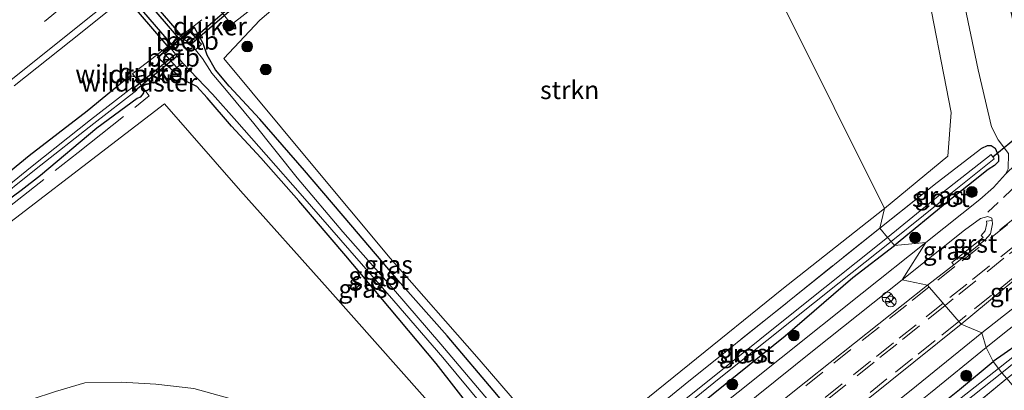
# Model space of a CAD drawing. Units: metres. Extents: x 249997 to 253698, y 465589 to 468751.
# Drawn here: x 252527 to 252663, y 467598 to 467649 of the extents above; entities that cross this region are included whole.
import ezdxf
from ezdxf.enums import TextEntityAlignment as Align

# ---------------------------------------------------------------- set-up
doc = ezdxf.new("R2010")
doc.units = ezdxf.units.M
doc.linetypes.add('IE-TERREINAFSCHEIDING', pattern=[10, 8, -2])
doc.linetypes.add('VW-3-9_STREEP', pattern=[12, 3, -9])
doc.layers.get('0').update_dxf_attribs({"lineweight": 25})
for name, color, linetype, lineweight in [('B-ME-FV-FAUNAPASSAGE-FAUNATUNNEL-L-B1', 10, 'Continuous', 25), ('B-ME-GR-BOOM-S-B1', 93, 'Continuous', 18), ('B-ME-GR-STRUIKEN-GV-B6', 93, 'Continuous', 18), ('B-ME-GW-INSTEEKWATERGANG-L-B1', 10, 'Continuous', 25), ('B-ME-IE-GRASLAND-GV-B6', 93, 'Continuous', 18), ('B-ME-IE-GRONDWERKLIJN-GROND_INGERICHT-GV-B6', 253, 'Continuous', 18), ('B-ME-IE-HULPGEOMETRIE-L-B1', 53, 'Continuous', 18), ('B-ME-IE-TERREINAFSCHEIDING-DOORGANG-L-B1', 8, 'IE-TERREINAFSCHEIDING-KUNSTMATIG-OPEN', 18), ('B-ME-IE-TERREINAFSCHEIDING-RASTERHEKWERK-L-B1', 8, 'IE-TERREINAFSCHEIDING', 18), ('B-ME-KW-DUIKER-GV-B6', 10, 'Continuous', 25), ('B-ME-KW-DUIKER-L-B1', 10, 'Continuous', 25), ('B-ME-OB-BEKLEDING-GV-B6', 253, 'Continuous', 18), ('B-ME-OB-BESCHOEIING-GV-B6', 10, 'Continuous', 25), ('B-ME-OG-WATER-GV-B6', 153, 'Continuous', 18), ('B-ME-VH-VERH_SOORT-BITUMEN-GV-B6', 8, 'IE-TERREINAFSCHEIDING-NATUURLIJK-HOUTWAL', 18), ('B-ME-VH-VERH_SOORT-GV-B6', 8, 'Continuous', 18), ('B-ME-VH-VERH_SOORT-HALF_VERHARDING-GV-B6', 8, 'IE-TERREINAFSCHEIDING-NATUURLIJK-HOUTWAL', 18), ('B-ME-VW-MARKERING-39STREEP-015-L-B1', 255, 'VW-3-9_STREEP', 18), ('B-ME-VW-MARKERING-DRIEHOEK-L-B1', 7, 'VW-HAAIETAND70-R-B', 18), ('B-ME-VW-MARKERING-STREEP-015-L-B1', 7, 'Continuous', 18), ('B-ME-VW-MEUBILAIR_WEGMEUBILAIR-RONA-S-B1', 8, 'Continuous', 18)]:
    doc.layers.add(name, color=color, linetype=linetype, lineweight=lineweight)
doc.styles.add('NLCS-ISO', font='NLCS-ISO.TTF')
doc.linetypes.add('IE-TERREINAFSCHEIDING-KUNSTMATIG-OPEN', pattern='A,7,-1.5,[67,NLCS.SHX,S=0.75,R=0,X=0,Y=0],-1.5', length=10)
doc.linetypes.add('IE-TERREINAFSCHEIDING-NATUURLIJK-HOUTWAL', pattern='A,7,-1.5,[67,NLCS.SHX,S=0.75,R=45,X=0,Y=0],-1.5,7,-1.5,[70,NLCS.SHX,S=0.75,R=0,X=0,Y=0],-1.5', length=20)
doc.linetypes.add('VW-HAAIETAND70-R-B', pattern='A,0,-0.5,[153,NLCS.SHX,S=1,R=180,X=-0.375,Y=0],-0.5', length=1)

# ---------------------------------------------------------------- blocks, each defined once
blk = doc.blocks.new('wegwijzer')
for q in [(-0.53, -0.53), (0, 0.75), (0.53, -0.53)]:
    blk.add_line((0, 0), q)
blk.add_circle((0, 0), 0.75)
blk = doc.blocks.new('boom')
blk.add_hatch(color=256).paths.add_polyline_path([(-0.75, 0, 1), (0.75, 0, 1)])
blk.add_circle((0, 0), 0.75)

msp = doc.modelspace()

# ---------------------------------------------------------------- linework, layer by layer
at = {"layer": 'B-ME-FV-FAUNAPASSAGE-FAUNATUNNEL-L-B1'}
for points in [[(252550.429, 467647.029, 26.766), (252549.083, 467645.981, 26.461), (252522.835, 467676.549, 26.478), (252524.018, 467677.495, 26.731)], [(252520.527, 467674.617, 26.746), (252521.73, 467675.579, 26.448), (252548.083, 467645.084, 26.456), (252546.893, 467644.096, 26.831)]]:
    msp.add_polyline3d(points, dxfattribs=at)
at = {"layer": 'B-ME-GR-STRUIKEN-GV-B6'}
for points in [[(252646.316, 467622.699, 27.01), (252611.498, 467692.612, 26.803), (252624.564, 467704.623, 26.738), (252637.978, 467717.527, 26.679), (252640.592, 467710.563, 26.726), (252645.225, 467690.521, 26.831), (252648.085, 467675.686, 26.897), (252651.807, 467655.188, 26.979), (252655.511, 467635.979, 27.039), (252655.052, 467629.959, 26.981), (252646.316, 467622.699, 27.01)], [(252646.316, 467622.699, 27.01), (252632.149, 467611.503, 26.904), (252619.387, 467601.192, 26.842), (252602.592, 467587.629, 26.769), (252590.347, 467601.868, 26.692), (252578.022, 467615.845, 26.575), (252566.877, 467629.219, 26.56), (252555.081, 467643.424, 26.656), (252560.034, 467648.736, 26.678), (252572.268, 467659.162, 26.688), (252585.228, 467669.878, 26.755), (252598.014, 467680.887, 26.851), (252611.498, 467692.612, 26.803), (252646.316, 467622.699, 27.01)], [(252516.928, 467614.258, 26.974), (252546.867, 467637.178, 27.094), (252557.386, 467625.147, 26.753), (252569.373, 467611.722, 26.71)], [(252569.373, 467611.722, 26.71), (252582.812, 467596.561, 26.861), (252587.809, 467590.073, 26.953), (252592.19, 467584.291, 27.01), (252589.417, 467581.978, 27.092), (252591.56, 467579.25, 27.105), (252589.171, 467577.177, 27.12), (252586.853, 467575.77, 27.228), (252584.508, 467575.503, 27.262), (252582.268, 467575.699, 27.293), (252579.578, 467577.089, 27.303), (252577.437, 467579.023, 27.269), (252574.909, 467581.977, 27.314), (252569.979, 467587.515, 27.274), (252565.256, 467591.682, 27.201), (252560.689, 467594.433, 27.212), (252555.874, 467596.459, 27.204), (252550.919, 467597.85, 27.185), (252545.673, 467598.429, 27.155), (252540.863, 467598.738, 27.096), (252535.859, 467598.639, 27.046), (252531.791, 467597.429, 26.961), (252528.43, 467596.325, 26.901), (252525.94, 467595.385, 26.929)]]:
    msp.add_polyline3d(points, dxfattribs=at)
at = {"layer": 'B-ME-GW-INSTEEKWATERGANG-L-B1'}
for points in [[(252605.235, 467582.881, 27.032), (252603.951, 467583.922, 26.955), (252602.792, 467585.21, 26.98), (252601.445, 467586.501, 26.715), (252599.4, 467588.926, 26.725), (252592.775, 467597.028, 26.699), (252585.907, 467605.113, 26.643), (252579.418, 467612.457, 26.583), (252572.582, 467620.447, 26.574), (252566.197, 467627.943, 26.535), (252560.037, 467635.056, 26.571), (252555.821, 467639.628, 26.57), (252553.89, 467641.857, 26.576), (252552.765, 467643.893, 26.692), (252552.217, 467645.494, 26.767), (252551.008, 467647.699, 27.428)], [(252598.788, 467580.824, 26.932), (252599.539, 467581.742, 26.858), (252599.723, 467582.213, 26.872), (252599.701, 467582.606, 26.799), (252599.47, 467583.097, 26.795), (252598.276, 467584.653, 26.827), (252595.995, 467587.034, 26.73), (252589.899, 467594.203, 26.731), (252584.373, 467601.31, 26.542), (252577.955, 467609.011, 26.471), (252571.899, 467616.181, 26.402), (252565.409, 467623.764, 26.457), (252560.163, 467629.723, 26.554), (252556.107, 467634.063, 26.741), (252552.78, 467638.01, 26.713), (252551.312, 467639.546, 26.71), (252549.465, 467640.505, 27.072), (252547.711, 467642.05, 27.132), (252545.954, 467643.542, 27.411)], [(252521.681, 467624.761, 27.278), (252528.183, 467630.017, 27.246), (252536.198, 467636.192, 27.22), (252541.603, 467640.656, 27.356), (252541.981, 467640.901, 27.35), (252542.23, 467641.03, 27.345), (252542.55, 467640.997, 27.353), (252542.75, 467640.925, 27.359)], [(252543.965, 467639.312, 27.185), (252543.976, 467639.046, 27.168), (252543.957, 467638.692, 27.145), (252543.802, 467638.395, 27.122), (252543.492, 467638.101, 27.059), (252543.075, 467637.889, 26.935), (252537.532, 467633.812, 26.834), (252529.751, 467627.292, 27.196), (252527.059, 467625.206, 27.117), (252521.906, 467621.401, 27.069)], [(252659.745, 467631.044, 27.299), (252660.55, 467631.394, 27.275), (252661.04, 467631.415, 27.259), (252661.611, 467631.05, 27.195), (252662.058, 467629.988, 27.211), (252662.06, 467629.21, 27.211), (252661.523, 467628.668, 27.211), (252660.63, 467628.083, 27.203), (252655.196, 467623.758, 27.131), (252647.701, 467617.585, 27.095)], [(252609.786, 467591.133, 26.844), (252607.747, 467589.207, 26.853), (252606.193, 467587.583, 26.928), (252606.064, 467587.363, 26.971), (252605.948, 467586.795, 26.876), (252605.983, 467586.515, 26.98), (252606.251, 467586.014, 26.986), (252606.718, 467585.618, 26.995), (252607.202, 467585.424, 27.047), (252607.935, 467585.509, 27.131), (252608.642, 467585.782, 27.119), (252610.063, 467586.606, 27.151), (252620.972, 467595.77, 26.9), (252632.57, 467605.105, 26.912), (252641.917, 467613.171, 26.984), (252647.701, 467617.585, 27.095)], [(252676.03, 467609.246, 27.171), (252675.77, 467610.015, 27.171), (252675.257, 467611.026, 27.167), (252674.735, 467611.339, 27.167), (252674.159, 467611.327, 27.167), (252673.069, 467610.629, 27.167), (252666.335, 467605.085, 27.171), (252661.309, 467601.555, 27.155)], [(252625.154, 467568.102, 26.756), (252624.608, 467568.317, 26.756), (252623.818, 467569.015, 26.756), (252623.362, 467569.627, 26.756), (252623.245, 467570.251, 26.756), (252623.759, 467570.85, 26.756), (252625.689, 467572.405, 26.76), (252632.794, 467578.415, 26.984), (252646.983, 467589.954, 27.016), (252656.678, 467597.707, 26.992), (252661.309, 467601.555, 27.155)]]:
    msp.add_polyline3d(points, dxfattribs=at)
at = {"layer": 'B-ME-IE-GRASLAND-GV-B6'}
for points in [[(252646.985, 467728.094, 26.868), (252647.49, 467726.579, 27.071), (252649.075, 467720.225, 27.093), (252650.196, 467715.983, 27.088), (252653.857, 467695.268, 27.251), (252660.2, 467666.296, 27.219), (252665.768, 467640.861, 27.191), (252660.102, 467666.275, 27.219), (252653.759, 467695.249, 27.251), (252651.427, 467706.849, 27.043), (252645.958, 467705.269, 27.014), (252648.369, 467693.265, 27.014), (252651.844, 467675.899, 27.022), (252655.86, 467658.17, 27.06), (252659.265, 467641.851, 27.003), (252661.111, 467633.972, 27.194), (252662.016, 467632.189, 27.24), (252663.443, 467630.289, 27.335)], [(252526.126, 467639.635, 27.832), (252535.517, 467647.119, 27.87), (252544.578, 467654.431, 27.894), (252554.339, 467662.292, 27.923), (252563.461, 467669.819, 27.965), (252572.637, 467677.491, 28.018), (252581.959, 467685.404, 28.054), (252591.085, 467693.187, 28.096), (252599.076, 467688.513, 27.517), (252585.789, 467677.058, 27.544), (252572.594, 467665.772, 27.338), (252564.77, 467659.262, 27.292), (252564.385, 467658.917, 27.25), (252563.89, 467658.485, 27.274), (252563.388, 467658.149, 27.3), (252563.162, 467657.732, 27.331), (252563.228, 467657.222, 27.394), (252563.362, 467656.642, 27.496), (252563.667, 467656.098, 27.609)], [(252572.268, 467659.162, 26.688), (252560.034, 467648.736, 26.678), (252555.081, 467643.424, 26.656), (252566.877, 467629.219, 26.56), (252578.022, 467615.845, 26.575), (252590.347, 467601.868, 26.692), (252602.592, 467587.629, 26.769), (252619.387, 467601.192, 26.842), (252632.149, 467611.503, 26.904), (252646.316, 467622.699, 27.01), (252645.677, 467620.004, 27.115), (252632.908, 467609.775, 26.936), (252618.781, 467598.437, 26.848), (252609.786, 467591.133, 26.844)], [(252652.022, 467618.018, 27.458), (252647.701, 467617.585, 27.095), (252655.196, 467623.758, 27.131), (252660.63, 467628.083, 27.203), (252661.523, 467628.668, 27.211), (252662.06, 467629.21, 27.211), (252662.058, 467629.988, 27.211), (252661.611, 467631.05, 27.195), (252661.04, 467631.415, 27.259), (252660.55, 467631.394, 27.275), (252659.745, 467631.044, 27.299), (252653.595, 467626.315, 27.095), (252645.677, 467620.004, 27.115), (252646.316, 467622.699, 27.01), (252655.052, 467629.959, 26.981), (252655.511, 467635.979, 27.039), (252651.807, 467655.188, 26.979)], [(252592.775, 467597.028, 26.699), (252585.907, 467605.113, 26.643), (252579.418, 467612.457, 26.583), (252572.582, 467620.447, 26.574), (252566.197, 467627.943, 26.535), (252560.037, 467635.056, 26.571), (252555.821, 467639.628, 26.57), (252553.89, 467641.857, 26.576), (252552.765, 467643.893, 26.692), (252552.217, 467645.494, 26.767), (252551.008, 467647.699, 27.428), (252550.944, 467647.776, 27.428), (252545.89, 467643.619, 27.411), (252545.954, 467643.542, 27.411), (252547.711, 467642.05, 27.132)], [(252591.637, 467596.196, 25.821), (252585.044, 467603.966, 25.854), (252578.503, 467611.556, 25.749), (252571.482, 467619.493, 25.842), (252565.202, 467626.958, 25.819), (252559.187, 467634.452, 25.804), (252555.423, 467638.992, 25.824), (252553.41, 467641.426, 25.877), (252552.138, 467643.411, 25.884), (252551.143, 467644.614, 26.02), (252551.958, 467645.393, 26.649), (252550.351, 467647.158, 26.785), (252551.008, 467647.699, 27.428), (252552.217, 467645.494, 26.767), (252552.765, 467643.893, 26.692), (252553.89, 467641.857, 26.576), (252555.821, 467639.628, 26.57), (252560.037, 467635.056, 26.571), (252566.197, 467627.943, 26.535), (252572.582, 467620.447, 26.574), (252579.418, 467612.457, 26.583), (252585.907, 467605.113, 26.643), (252592.775, 467597.028, 26.699)], [(252589.899, 467594.203, 26.731), (252584.373, 467601.31, 26.542), (252577.955, 467609.011, 26.471), (252571.899, 467616.181, 26.402), (252565.409, 467623.764, 26.457), (252560.163, 467629.723, 26.554), (252556.107, 467634.063, 26.741), (252552.78, 467638.01, 26.713), (252551.312, 467639.546, 26.71), (252549.465, 467640.505, 27.072), (252547.711, 467642.05, 27.132), (252545.954, 467643.542, 27.411), (252546.356, 467643.873, 26.859), (252546.746, 467644.194, 26.8), (252548.567, 467642.171, 26.75), (252549.367, 467642.832, 26.02), (252553.517, 467638.516, 25.848), (252556.856, 467634.75, 25.892), (252560.909, 467630.143, 25.769), (252565.941, 467624.411, 25.733), (252572.447, 467616.905, 25.82), (252578.555, 467609.94, 25.816), (252585.314, 467602.126, 25.877), (252590.94, 467595.383, 25.941)], [(252521.681, 467624.761, 27.278), (252528.183, 467630.017, 27.246), (252536.198, 467636.192, 27.22), (252541.603, 467640.656, 27.356), (252541.981, 467640.901, 27.35), (252542.23, 467641.03, 27.345), (252542.55, 467640.997, 27.353), (252542.75, 467640.925, 27.359)], [(252537.532, 467633.812, 26.834), (252543.075, 467637.889, 26.935), (252543.492, 467638.101, 27.059), (252543.802, 467638.395, 27.122), (252543.957, 467638.692, 27.145), (252543.976, 467639.046, 27.168), (252543.965, 467639.312, 27.185), (252542.75, 467640.925, 27.359), (252542.55, 467640.997, 27.353), (252542.23, 467641.03, 27.345), (252541.981, 467640.901, 27.35), (252541.603, 467640.656, 27.356), (252536.198, 467636.192, 27.22), (252528.183, 467630.017, 27.246), (252521.681, 467624.761, 27.278)], [(252547.711, 467642.05, 27.132), (252549.465, 467640.505, 27.072), (252551.312, 467639.546, 26.71), (252552.78, 467638.01, 26.713), (252556.107, 467634.063, 26.741), (252560.163, 467629.723, 26.554), (252565.409, 467623.764, 26.457), (252571.899, 467616.181, 26.402), (252577.955, 467609.011, 26.471), (252584.373, 467601.31, 26.542), (252589.899, 467594.203, 26.731)], [(252542.75, 467640.925, 27.359), (252543.965, 467639.312, 27.185), (252543.976, 467639.046, 27.168), (252543.957, 467638.692, 27.145), (252543.802, 467638.395, 27.122), (252543.492, 467638.101, 27.059), (252543.075, 467637.889, 26.935), (252537.532, 467633.812, 26.834), (252529.751, 467627.292, 27.196), (252527.059, 467625.206, 27.117), (252521.906, 467621.401, 27.069)], [(252522.79, 467623.116, 26.147), (252529.13, 467628.169, 26.073), (252537.106, 467634.461, 25.937), (252543.067, 467639.052, 26.065), (252542.556, 467639.514, 26.019), (252536.65, 467634.952, 25.954), (252528.588, 467628.549, 26.048), (252522.355, 467623.536, 26.093)], [(252557.386, 467625.147, 26.753), (252546.867, 467637.178, 27.094), (252516.928, 467614.258, 26.974)], [(252521.906, 467621.401, 27.069), (252527.059, 467625.206, 27.117), (252529.751, 467627.292, 27.196), (252537.532, 467633.812, 26.834)], [(252645.677, 467620.004, 27.115), (252653.595, 467626.315, 27.095), (252659.745, 467631.044, 27.299), (252660.55, 467631.394, 27.275), (252661.04, 467631.415, 27.259), (252661.611, 467631.05, 27.195), (252662.058, 467629.988, 27.211), (252662.06, 467629.21, 27.211), (252661.523, 467628.668, 27.211), (252660.63, 467628.083, 27.203), (252655.196, 467623.758, 27.131), (252647.701, 467617.585, 27.095), (252647.224, 467618.15, 26.116), (252656.145, 467625.349, 26.12), (252661.461, 467629.578, 26.172), (252661.048, 467630.187, 26.172), (252654.247, 467624.846, 26.172), (252646.746, 467618.717, 26.172), (252645.677, 467620.004, 27.115)], [(252663.017, 467627.457, 27.44), (252661.361, 467625.625, 27.443), (252659.497, 467623.969, 27.445), (252652.022, 467618.018, 27.458)], [(252582.812, 467596.561, 26.861), (252569.373, 467611.722, 26.71), (252557.386, 467625.147, 26.753)], [(252661.195, 467621.051, 27.549), (252660.402, 467620.945, 27.515), (252660.441, 467620.644, 27.544), (252660.221, 467619.606, 27.591), (252659.661, 467618.988, 27.597), (252659.935, 467618.697, 27.63), (252655.632, 467615.248, 27.633), (252655.881, 467614.937, 27.665), (252652.261, 467612.141, 27.499), (252648.747, 467612.87, 27.506), (252657.34, 467619.704, 27.518), (252659.555, 467621.335, 27.516), (252660.579, 467621.605, 27.501), (252661.155, 467621.359, 27.522), (252661.195, 467621.051, 27.549)], [(252609.786, 467591.133, 26.844), (252618.781, 467598.437, 26.848), (252632.908, 467609.775, 26.936), (252645.677, 467620.004, 27.115), (252646.746, 467618.717, 26.172)], [(252609.591, 467587.961, 26.067), (252623.498, 467599.25, 26.09), (252640.038, 467612.454, 26.03), (252647.224, 467618.15, 26.116), (252647.701, 467617.585, 27.095), (252641.917, 467613.171, 26.984), (252632.57, 467605.105, 26.912), (252620.972, 467595.77, 26.9)], [(252646.746, 467618.717, 26.172), (252633.746, 467608.325, 26.102), (252619.551, 467596.958, 26.058)], [(252620.972, 467595.77, 26.9), (252632.57, 467605.105, 26.912), (252641.917, 467613.171, 26.984), (252647.701, 467617.585, 27.095), (252652.022, 467618.018, 27.458), (252643.24, 467611.022, 27.465), (252632.024, 467602.078, 27.496), (252620.17, 467592.577, 27.506)], [(252671.47, 467614.622, 27.492), (252667.844, 467611.897, 27.49), (252659.748, 467605.534, 27.472), (252656.882, 467606.731, 27.519), (252664.191, 467612.765, 27.668), (252669.225, 467616.742, 27.663), (252669.913, 467616.612, 27.638), (252670.749, 467616.205, 27.581), (252671.397, 467615.393, 27.507), (252671.607, 467614.851, 27.492), (252671.47, 467614.622, 27.492)], [(252595.99, 467567.075, 27.578), (252593.76, 467565.302, 27.59), (252593.624, 467565.475, 27.584), (252590.015, 467562.862, 27.572), (252589.091, 467562.328, 27.588), (252588.126, 467561.967, 27.583), (252586.721, 467561.77, 27.569), (252586.126, 467561.884, 27.529), (252585.861, 467562.154, 27.52), (252585.914, 467562.509, 27.5), (252587.023, 467563.467, 27.48), (252591.695, 467567.241, 27.499), (252598.401, 467572.537, 27.471), (252610.557, 467582.318, 27.523), (252623.236, 467592.479, 27.557), (252636.608, 467603.202, 27.539), (252648.747, 467612.87, 27.506), (252652.261, 467612.141, 27.499), (252635.431, 467598.771, 27.395), (252616.069, 467583.306, 27.395), (252599.949, 467570.42, 27.343), (252595.99, 467567.075, 27.578)], [(252676.649, 467609.732, 27.171), (252676.03, 467609.246, 27.171), (252675.77, 467610.015, 27.171), (252675.257, 467611.026, 27.167), (252674.735, 467611.339, 27.167), (252674.159, 467611.327, 27.167), (252673.069, 467610.629, 27.167), (252666.335, 467605.085, 27.171), (252661.309, 467601.555, 27.155), (252660.375, 467603.516, 27.412), (252666.695, 467608.566, 27.432), (252673.253, 467613.476, 27.442), (252676.649, 467609.732, 27.171)], [(252676.03, 467609.246, 27.171), (252667.425, 467602.443, 27.155), (252663.207, 467599.213, 26.923), (252662.511, 467600.03, 26.276), (252667.335, 467603.93, 26.276), (252674.576, 467609.884, 26.276), (252674.217, 467610.403, 26.276), (252668.964, 467606.074, 26.264), (252662.039, 467600.608, 26.264), (252661.309, 467601.555, 27.155), (252666.335, 467605.085, 27.171), (252673.069, 467610.629, 27.167), (252674.159, 467611.327, 27.167), (252674.735, 467611.339, 27.167), (252675.257, 467611.026, 27.167), (252675.77, 467610.015, 27.171), (252676.03, 467609.246, 27.171)], [(252592.709, 467551.621, 27.413), (252592.087, 467551.849, 27.469), (252591.775, 467552.137, 27.522), (252591.478, 467552.624, 27.578), (252591.497, 467552.937, 27.6), (252592.333, 467553.603, 27.593), (252593.914, 467554.918, 27.597), (252594.149, 467555.947, 27.598), (252594.083, 467556.462, 27.597), (252595.135, 467557.435, 27.367), (252609.847, 467568.936, 27.383), (252628.393, 467583.936, 27.439), (252643.846, 467596.218, 27.379), (252656.882, 467606.731, 27.519), (252659.748, 467605.534, 27.472), (252650.709, 467598.235, 27.459), (252641.189, 467590.578, 27.481), (252631.411, 467582.705, 27.421), (252622.484, 467575.532, 27.404), (252613.645, 467568.436, 27.434), (252604.239, 467560.909, 27.418), (252593.9388, 467552.6154, 27.408), (252592.709, 467551.621, 27.413)], [(252661.309, 467601.555, 27.155), (252656.678, 467597.707, 26.992), (252646.983, 467589.954, 27.016), (252632.794, 467578.415, 26.984), (252625.689, 467572.405, 26.76), (252623.759, 467570.85, 26.756), (252623.245, 467570.251, 26.756), (252623.362, 467569.627, 26.756), (252623.818, 467569.015, 26.756), (252624.608, 467568.317, 26.756), (252625.154, 467568.102, 26.756), (252624.491, 467567.591, 26.757), (252620.99, 467571.819, 27.344), (252625.304, 467575.264, 27.344), (252634.639, 467582.773, 27.378), (252643.225, 467589.691, 27.422), (252652.657, 467597.248, 27.404), (252660.375, 467603.516, 27.412), (252661.309, 467601.555, 27.155)], [(252646.983, 467589.954, 27.016), (252656.678, 467597.707, 26.992), (252661.309, 467601.555, 27.155)], [(252661.309, 467601.555, 27.155), (252662.039, 467600.608, 26.264), (252652.142, 467592.84, 26.25)], [(252652.083, 467591.711, 26.23), (252662.511, 467600.03, 26.276), (252663.207, 467599.213, 26.923), (252649.431, 467587.895, 26.788)], [(252531.791, 467597.429, 26.961), (252535.859, 467598.639, 27.046), (252540.863, 467598.738, 27.096), (252545.673, 467598.429, 27.155), (252550.919, 467597.85, 27.185), (252555.874, 467596.459, 27.204)]]:
    msp.add_polyline3d(points, dxfattribs=at)
at = {"layer": 'B-ME-IE-GRONDWERKLIJN-GROND_INGERICHT-GV-B6'}
msp.add_polyline3d([(252663.207, 467599.213, 26.923), (252666.565, 467595.245, 27.131), (252624.812, 467561.577, 26.816), (252622.478, 467566.04, 26.76), (252624.491, 467567.591, 26.757), (252625.154, 467568.102, 26.756), (252629.954, 467572.13, 26.712), (252636.588, 467577.516, 26.712), (252649.431, 467587.895, 26.788), (252663.207, 467599.213, 26.923)], dxfattribs=at)
at = {"layer": 'B-ME-IE-HULPGEOMETRIE-L-B1'}
msp.add_polyline3d([(252663.207, 467599.213, 26.923), (252662.511, 467600.03, 26.276), (252662.039, 467600.608, 26.264), (252661.309, 467601.555, 27.155), (252660.375, 467603.516, 27.412), (252659.748, 467605.534, 27.472), (252656.882, 467606.731, 27.519), (252652.261, 467612.141, 27.499), (252648.747, 467612.87, 27.506), (252652.022, 467618.018, 27.458), (252647.701, 467617.585, 27.095), (252647.224, 467618.15, 26.116), (252646.746, 467618.7165, 26.172), (252645.677, 467620.0035, 27.115), (252646.316, 467622.699, 27.01), (252611.498, 467692.612, 26.803)], dxfattribs=at)
at = {"layer": 'B-ME-IE-TERREINAFSCHEIDING-DOORGANG-L-B1'}
msp.add_line((252545.718, 467643.858, 27.388), (252542.766, 467641.569, 27.396), dxfattribs=at)
at = {"layer": 'B-ME-IE-TERREINAFSCHEIDING-RASTERHEKWERK-L-B1'}
msp.add_line((252542.75, 467640.925, 27.359), (252543.965, 467639.312, 27.185), dxfattribs=at)
for points in [[(252545.718, 467643.858, 27.388), (252554.248, 467650.457, 27.278), (252556.117, 467648.15, 26.966), (252563.143, 467653.572, 26.802), (252564.573, 467654.714, 26.799), (252565.948, 467655.912, 26.748), (252568.89, 467658.435, 26.65), (252578.392, 467666.04, 26.76), (252589.72, 467675.46, 26.83), (252593.582, 467678.915, 26.856), (252603.896, 467687.919, 26.8), (252606.09, 467689.807, 26.8019)], [(252542.766, 467641.569, 27.396), (252542.446, 467641.328, 27.41), (252542.75, 467640.925, 27.359)], [(252365.675, 467496.274, 26.791), (252371.078, 467500.797, 26.758), (252377.579, 467506.109, 26.71), (252390.245, 467516.293, 26.712), (252402.598, 467526.132, 26.694), (252415.304, 467536.203, 26.773), (252428.573, 467546.576, 26.796), (252440.743, 467556.179, 26.842), (252455.338, 467567.717, 26.906), (252468.469, 467578.096, 26.876), (252480.905, 467587.864, 26.812), (252493.199, 467597.479, 26.915), (252505.521, 467607.227, 26.998), (252515.799, 467615.326, 26.985), (252523.909, 467621.795, 27.123), (252534.931, 467630.46, 27.092), (252544.761, 467638.256, 27.135), (252543.965, 467639.312, 27.185)], [(252645.677, 467620.004, 27.115), (252653.595, 467626.315, 27.095), (252659.745, 467631.044, 27.299)], [(252609.786, 467591.133, 26.844), (252618.781, 467598.437, 26.848), (252632.908, 467609.775, 26.936), (252645.677, 467620.004, 27.115)], [(252663.207, 467599.213, 26.923), (252649.431, 467587.895, 26.788), (252636.588, 467577.516, 26.712), (252629.954, 467572.13, 26.712), (252625.154, 467568.102, 26.756)]]:
    msp.add_polyline3d(points, dxfattribs=at)
at = {"layer": 'B-ME-KW-DUIKER-GV-B6'}
for points in [[(252549.357, 467646.4, 27.251), (252547.515, 467644.893, 27.244), (252521.449, 467675.183, 27.24), (252523.325, 467676.689, 27.252), (252549.357, 467646.4, 27.251)], [(252556.138, 467650.202, 25.951), (252550.417, 467645.255, 26.001), (252550.155, 467645.557, 26.001), (252555.876, 467650.504, 25.951), (252556.138, 467650.202, 25.951)], [(252548.627, 467643.739, 26.003), (252542.855, 467639.034, 25.979), (252542.603, 467639.344, 25.979), (252548.375, 467644.049, 26.003), (252548.627, 467643.739, 26.003)]]:
    msp.add_polyline3d(points, dxfattribs=at)
at = {"layer": 'B-ME-KW-DUIKER-L-B1'}
msp.add_line((252661.274, 467629.868, 26.172), (252668.175, 467635.555, 26.172), dxfattribs=at)
at = {"layer": 'B-ME-OB-BEKLEDING-GV-B6'}
for points in [[(252551.958, 467645.393, 26.649), (252551.143, 467644.614, 26.02), (252549.371, 467646.352, 26.02), (252550.351, 467647.158, 26.785), (252551.958, 467645.393, 26.649)], [(252549.367, 467642.832, 26.02), (252548.567, 467642.171, 26.75), (252546.746, 467644.194, 26.8), (252547.67, 467644.954, 26.02), (252549.367, 467642.832, 26.02)]]:
    msp.add_polyline3d(points, dxfattribs=at)
at = {"layer": 'B-ME-OB-BESCHOEIING-GV-B6'}
msp.add_polyline3d([(252550.351, 467647.158, 26.785), (252549.371, 467646.352, 26.02), (252547.67, 467644.954, 26.02), (252546.746, 467644.194, 26.8), (252546.356, 467643.873, 26.859), (252545.954, 467643.542, 27.411), (252545.89, 467643.619, 27.411), (252550.944, 467647.776, 27.428), (252551.008, 467647.699, 27.428), (252550.351, 467647.158, 26.785)], dxfattribs=at)
at = {"layer": 'B-ME-OG-WATER-GV-B6'}
for points in [[(252590.94, 467595.383, 25.941), (252585.314, 467602.126, 25.877), (252578.555, 467609.94, 25.816), (252572.447, 467616.905, 25.82), (252565.941, 467624.411, 25.733), (252560.909, 467630.143, 25.769), (252556.856, 467634.75, 25.892), (252553.517, 467638.516, 25.848), (252549.367, 467642.832, 26.02), (252547.67, 467644.954, 26.02), (252549.371, 467646.352, 26.02), (252551.143, 467644.614, 26.02), (252552.138, 467643.411, 25.884), (252553.41, 467641.426, 25.877), (252555.423, 467638.992, 25.824), (252559.187, 467634.452, 25.804), (252565.202, 467626.958, 25.819), (252571.482, 467619.493, 25.842), (252578.503, 467611.556, 25.749), (252585.044, 467603.966, 25.854), (252591.637, 467596.196, 25.821)], [(252522.355, 467623.536, 26.093), (252528.588, 467628.549, 26.048), (252536.65, 467634.952, 25.954), (252542.556, 467639.514, 26.019), (252543.067, 467639.052, 26.065), (252537.106, 467634.461, 25.937), (252529.13, 467628.169, 26.073), (252522.79, 467623.116, 26.147)], [(252656.145, 467625.349, 26.12), (252647.224, 467618.15, 26.116), (252646.746, 467618.717, 26.172), (252654.247, 467624.846, 26.172), (252661.048, 467630.187, 26.172), (252661.461, 467629.578, 26.172), (252656.145, 467625.349, 26.12)], [(252608.502, 467587.046, 26.069), (252607.599, 467586.288, 26.089), (252607.03, 467586.908, 26.138), (252607.753, 467587.685, 25.981), (252609.62, 467589.056, 26.028), (252612.084, 467591.026, 26.026), (252619.551, 467596.958, 26.058), (252633.746, 467608.325, 26.102), (252646.746, 467618.717, 26.172), (252647.224, 467618.15, 26.116), (252640.038, 467612.454, 26.03), (252623.498, 467599.25, 26.09), (252609.591, 467587.961, 26.067), (252608.502, 467587.046, 26.069)], [(252662.039, 467600.608, 26.264), (252668.964, 467606.074, 26.264), (252674.217, 467610.403, 26.276), (252674.576, 467609.884, 26.276), (252667.335, 467603.93, 26.276), (252662.511, 467600.03, 26.276), (252662.039, 467600.608, 26.264)], [(252662.039, 467600.608, 26.264), (252662.511, 467600.03, 26.276), (252652.083, 467591.711, 26.23), (252637.988, 467579.971, 26.226), (252624.74, 467569.143, 26.222), (252623.984, 467569.968, 26.222), (252629.366, 467574.451, 26.222), (252635.334, 467579.172, 26.226), (252644.732, 467586.846, 26.226), (252652.142, 467592.84, 26.25), (252662.039, 467600.608, 26.264)]]:
    msp.add_polyline3d(points, dxfattribs=at)
at = {"layer": 'B-ME-VH-VERH_SOORT-BITUMEN-GV-B6'}
for points in [[(252515.111, 467642.288, 27.892), (252527.475, 467652.186, 27.901), (252541.205, 467663.127, 27.949), (252548.301, 467668.901, 27.933), (252557.585, 467676.481, 27.937), (252566.675, 467684.141, 27.927), (252575.863, 467691.815, 27.919), (252584.874, 467699.647, 27.92), (252591.085, 467693.187, 28.096), (252581.959, 467685.404, 28.054), (252572.637, 467677.491, 28.018), (252563.461, 467669.819, 27.965), (252554.339, 467662.292, 27.923), (252544.578, 467654.431, 27.894), (252535.517, 467647.119, 27.87), (252526.126, 467639.635, 27.832)], [(252664.191, 467612.765, 27.668), (252656.882, 467606.731, 27.519), (252652.261, 467612.141, 27.499), (252655.881, 467614.937, 27.665), (252660.209, 467618.406, 27.662), (252660.957, 467619.231, 27.652), (252661.251, 467620.614, 27.587), (252661.195, 467621.051, 27.549), (252661.155, 467621.359, 27.522), (252660.579, 467621.605, 27.501), (252659.555, 467621.335, 27.516), (252657.34, 467619.704, 27.518), (252648.747, 467612.87, 27.506), (252652.022, 467618.018, 27.458), (252659.497, 467623.969, 27.445), (252661.361, 467625.625, 27.443), (252663.017, 467627.457, 27.44)], [(252620.17, 467592.577, 27.506), (252632.024, 467602.078, 27.496), (252643.24, 467611.022, 27.465), (252652.022, 467618.018, 27.458), (252648.747, 467612.87, 27.506), (252636.608, 467603.202, 27.539), (252623.236, 467592.479, 27.557)], [(252616.069, 467583.306, 27.395), (252635.431, 467598.771, 27.395), (252652.261, 467612.141, 27.499), (252656.882, 467606.731, 27.519), (252643.846, 467596.218, 27.379)], [(252666.695, 467608.566, 27.432), (252660.375, 467603.516, 27.412), (252659.748, 467605.534, 27.472), (252667.844, 467611.897, 27.49)], [(252641.189, 467590.578, 27.481), (252650.709, 467598.235, 27.459), (252659.748, 467605.534, 27.472), (252660.375, 467603.516, 27.412), (252652.657, 467597.248, 27.404)]]:
    msp.add_polyline3d(points, dxfattribs=at)
at = {"layer": 'B-ME-VH-VERH_SOORT-GV-B6'}
msp.add_polyline3d([(252655.881, 467614.937, 27.665), (252655.632, 467615.248, 27.633), (252659.935, 467618.697, 27.63), (252659.661, 467618.988, 27.597), (252660.221, 467619.606, 27.591), (252660.441, 467620.644, 27.544), (252660.402, 467620.945, 27.515), (252661.195, 467621.051, 27.549), (252661.251, 467620.614, 27.587), (252660.957, 467619.231, 27.652), (252660.209, 467618.406, 27.662), (252655.881, 467614.937, 27.665)], dxfattribs=at)
at = {"layer": 'B-ME-VH-VERH_SOORT-HALF_VERHARDING-GV-B6'}
msp.add_polyline3d([(252664.388, 467628.808, 27.429), (252663.017, 467627.457, 27.44), (252663.404, 467628.201, 27.291), (252663.443, 467630.289, 27.335), (252662.016, 467632.189, 27.24), (252661.111, 467633.972, 27.194), (252659.265, 467641.851, 27.003), (252655.86, 467658.17, 27.06), (252651.844, 467675.899, 27.022), (252648.369, 467693.265, 27.014), (252645.958, 467705.269, 27.014), (252651.427, 467706.849, 27.043), (252653.759, 467695.249, 27.251), (252660.102, 467666.275, 27.219), (252665.768, 467640.861, 27.191), (252666.7, 467637.143, 27.231), (252667.082, 467635.911, 27.231), (252667.428, 467635.303, 27.231), (252668.137, 467634.64, 27.231), (252669.225, 467632.879, 27.385), (252664.388, 467628.808, 27.429)], dxfattribs=at)
at = {"layer": 'B-ME-VW-MARKERING-39STREEP-015-L-B1'}
for points in [[(252588.0211, 467696.3737, 28), (252578.923, 467688.527, 27.976), (252569.748, 467680.792, 27.96), (252560.543, 467673.089, 27.951), (252551.302, 467665.501, 27.948), (252541.958, 467657.921, 27.944), (252532.617, 467650.411, 27.951), (252523.235, 467642.883, 27.926)], [(252671.324, 467631.994, 27.465), (252667.881, 467629.031, 27.48), (252664.899, 467626.319, 27.503), (252661.995, 467623.549, 27.503), (252660.587, 467622.228, 27.523)], [(252663.279, 467620.506, 27.668), (252659.377, 467617.379, 27.661), (252656.034, 467614.695, 27.658), (252652.497, 467611.865, 27.649)], [(252664.714, 467617.912, 27.742), (252660.813, 467614.784, 27.734), (252657.693, 467612.282, 27.728), (252654.397, 467609.64, 27.721)], [(252665.93, 467618.335, 27.747), (252662.81, 467615.833, 27.742), (252658.927, 467612.717, 27.737), (252655.806, 467610.216, 27.731), (252654.677, 467609.312, 27.729)], [(252664.608, 467613.539, 27.676), (252661.095, 467610.726, 27.678), (252657.582, 467607.914, 27.679), (252656.566, 467607.1, 27.678)], [(252652.491, 467611.871, 27.664), (252649.368, 467609.37, 27.652), (252645.578, 467606.34, 27.65), (252641.676, 467603.216, 27.642), (252637.773, 467600.093, 27.631), (252634.649, 467597.595, 27.633)], [(252654.671, 467609.319, 27.744), (252651.132, 467606.489, 27.741), (252648.006, 467603.992, 27.734), (252644.878, 467601.492, 27.722), (252640.977, 467598.365, 27.715), (252637.852, 467595.861, 27.718), (252634.731, 467593.359, 27.724), (252631.61, 467590.858, 27.726), (252628.485, 467588.354, 27.722), (252624.583, 467585.228, 27.716), (252621.457, 467582.726, 27.712), (252617.551, 467579.604, 27.71), (252614.424, 467577.103, 27.699), (252610.516, 467573.984, 27.681), (252606.634, 467570.884, 27.678), (252603.509, 467568.387, 27.676), (252600.385, 467565.889, 27.672), (252599.945, 467565.537, 27.672)], [(252654.393, 467609.645, 27.739), (252650.665, 467606.659, 27.736), (252647.541, 467604.161, 27.732), (252644.369, 467601.625, 27.729), (252640.466, 467598.5, 27.726), (252636.565, 467595.373, 27.724)], [(252656.568, 467607.099, 27.673), (252653.29, 467604.475, 27.671), (252650.167, 467601.975, 27.668), (252646.652, 467599.166, 27.663), (252643.138, 467596.355, 27.659)]]:
    msp.add_polyline3d(points, dxfattribs=at)
at = {"layer": 'B-ME-VW-MARKERING-DRIEHOEK-L-B1'}
msp.add_line((252669.252, 467625.376, 27.623), (252662.246, 467619.782, 27.647), dxfattribs=at)
at = {"layer": 'B-ME-VW-MARKERING-STREEP-015-L-B1'}
msp.add_polyline3d([(252590.4076, 467693.8916, 28.079), (252581.344, 467686.077, 28.046), (252572.055, 467678.247, 28.012), (252562.786, 467670.496, 27.965), (252553.734, 467663.076, 27.923), (252543.927, 467655.083, 27.909), (252534.908, 467647.839, 27.886), (252525.422, 467640.24, 27.856)], dxfattribs=at)

# ---------------------------------------------------------------- block references
at = {"layer": 'B-ME-GR-BOOM-S-B1', "rotation": 90}
for p in [(252555.688, 467647.978, 26.954), (252558.294, 467645.084, 26.744), (252560.846, 467641.917, 26.657), (252658.38, 467624.994, 27.387), (252650.53, 467618.686, 27.363), (252633.793, 467605.178, 27.008), (252657.601, 467599.616, 27.269), (252625.289, 467598.412, 27.012)]:
    msp.add_blockref('boom', p, dxfattribs=at)
at = {"layer": 'B-ME-VW-MEUBILAIR_WEGMEUBILAIR-RONA-S-B1', "rotation": 90}
for p in [(252646.725, 467610.401, 27.766), (252647.179, 467609.869, 27.768)]:
    msp.add_blockref('wegwijzer', p, dxfattribs=at)

# ---------------------------------------------------------------- texts
at = {"layer": 'B-ME-GR-STRUIKEN-GV-B6', "ltscale": 0.2, "style": 'NLCS-ISO'}
msp.add_text('strkn', height=2.5, dxfattribs=at).set_placement((252602.8296, 467639.0792), align=Align.MIDDLE_CENTER)
at = {"layer": 'B-ME-IE-GRASLAND-GV-B6', "ltscale": 0.2, "style": 'NLCS-ISO'}
for p in [(252653.8685, 467624.5), (252654.971, 467616.873), (252577.793, 467614.9515), (252575.644, 467613.4265), (252574.273, 467611.6355), (252664.2445, 467611.138), (252626.8245, 467602.714)]:
    msp.add_text('gras', height=2.5, dxfattribs=at).set_placement(p, align=Align.MIDDLE_CENTER)
at = {"layer": 'B-ME-IE-TERREINAFSCHEIDING-RASTERHEKWERK-L-B1', "ltscale": 0.2, "style": 'NLCS-ISO'}
for p in [(252542.6015, 467641.269), (252543.3575, 467640.1185)]:
    msp.add_text('wildraster', height=2.5, dxfattribs=at).set_placement(p, align=Align.MIDDLE_CENTER)
at = {"layer": 'B-ME-KW-DUIKER-GV-B6', "ltscale": 0.2, "style": 'NLCS-ISO'}
for p in [(252553.1465, 467647.8795), (252545.615, 467641.5415)]:
    msp.add_text('duiker', height=2.5, dxfattribs=at).set_placement(p, align=Align.MIDDLE_CENTER)
at = {"layer": 'B-ME-OB-BEKLEDING-GV-B6', "ltscale": 0.2, "style": 'NLCS-ISO'}
for p in [(252550.6834, 467645.8911), (252548.069, 467643.559)]:
    msp.add_text('betb', height=2.5, dxfattribs=at).set_placement(p, align=Align.MIDDLE_CENTER)
at = {"layer": 'B-ME-OB-BESCHOEIING-GV-B6', "ltscale": 0.2, "style": 'NLCS-ISO'}
msp.add_text('bes', height=2.5, dxfattribs=at).set_placement((252548.449, 467645.659), align=Align.MIDDLE_CENTER)
at = {"layer": 'B-ME-OG-WATER-GV-B6', "ltscale": 0.2, "style": 'NLCS-ISO'}
for p in [(252654.1004, 467624.1799), (252576.6462, 467612.7491), (252627.0944, 467602.5401)]:
    msp.add_text('sloot', height=2.5, dxfattribs=at).set_placement(p, align=Align.MIDDLE_CENTER)
at = {"layer": 'B-ME-VH-VERH_SOORT-GV-B6', "ltscale": 0.2, "style": 'NLCS-ISO'}
msp.add_text('grst', height=2.5, dxfattribs=at).set_placement((252658.8208, 467617.8656), align=Align.MIDDLE_CENTER)

doc.saveas('drawing.dxf')
